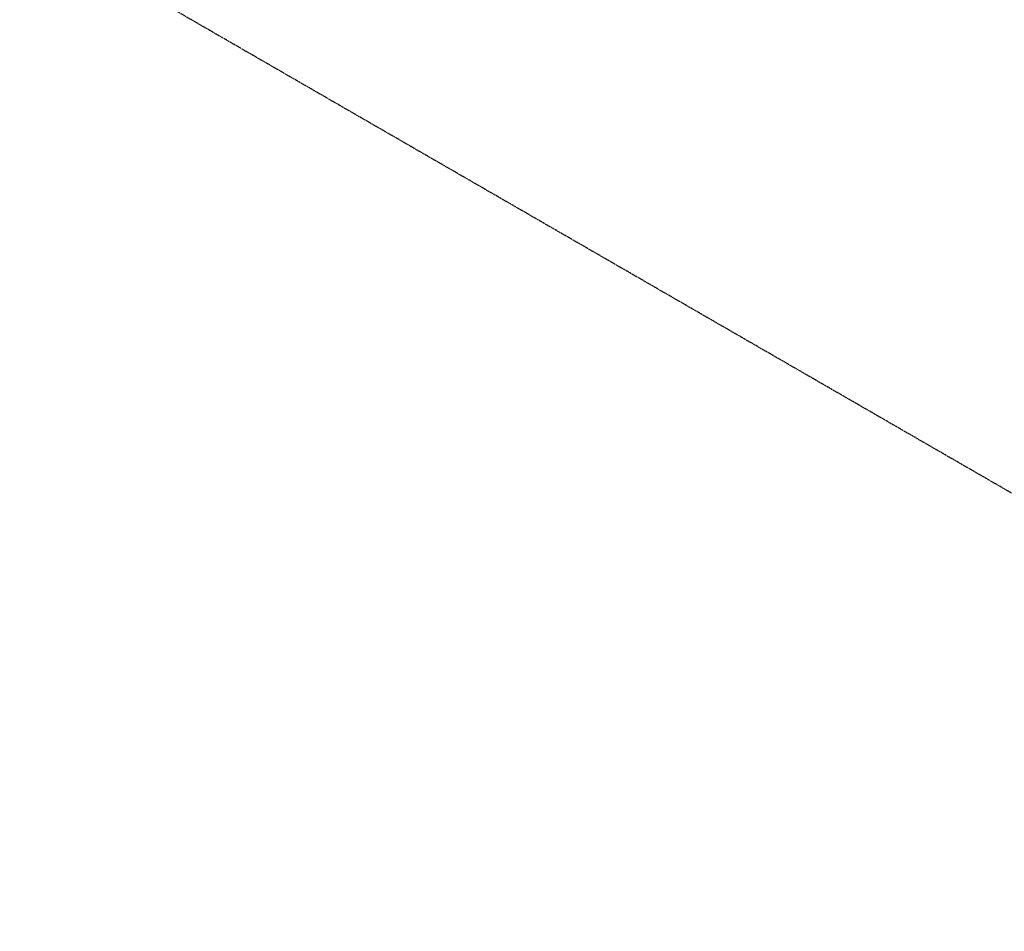
# Model space of a CAD drawing. Units: millimetres. Extents: x -10716 to 10628, y -9226 to 8142.
# Drawn here: x -5509 to -4199, y 3881 to 5095 of the extents above; entities that cross this region are included whole.
import ezdxf

# ---------------------------------------------------------------- set-up
doc = ezdxf.new("R2010")
doc.units = ezdxf.units.MM
doc.header["$MEASUREMENT"] = 0
doc.linetypes.add('BORDER', pattern=[1.75, 0.5, -0.25, 0.5, -0.25, 0, -0.25])
doc.layers.add('HAGS-Dim-Plan1', color=7, linetype='Continuous', lineweight=100)
doc.layers.add('HAGS-EN1176 Falling Space 2', color=30, linetype='BORDER')
doc.dimstyles.new('HAGS - Dim Plan', dxfattribs={"dimtxt": 300, "dimasz": 200, "dimexe": 0.18, "dimexo": 0.0625, "dimgap": 150, "dimtad": 0, "dimlfac": 0.001, "dimrnd": 0.05, "dimzin": 1, "dimdsep": 46, "dimtxsty": 'Standard', "dimblk": 'HAGS - Dim Plan arrow', "dimcen": 0.1, "dimse1": 1, "dimse2": 1, "dimclrd": 1, "dimadec": 0, "dimazin": 0, "dimtfac": 1, "dimtofl": 0, "dimtmove": 0, "dimatfit": 3, "dimfxl": 1, "dimtolj": 1, "dimtzin": 0, "dimarcsym": 0})

# ---------------------------------------------------------------- blocks, each defined once
blk = doc.blocks.new('HAGS - Dim Plan arrow')
at = {"color": 1, "lineweight": 0}
blk.add_lwpolyline([(0, 0, 0, 0.35, 0), (-1, 0, 0.015, 0.015, 0)], format="xyseb", dxfattribs=at)
blk = doc.blocks.new('*D8')
at = {"layer": 'Defpoints', "color": 0, "transparency": 16777216}
for p in [(8976.5, 7909.1), (-10715.6, 3978.1), (8976.5, 3945.2)]:
    blk.add_point(p, dxfattribs=at)
at = {"layer": 'HAGS-Dim-Plan1', "color": 1, "lineweight": -2, "transparency": 16777216}
for p, q in [((-10515.6, 7909.1), (-2032.1, 7909.1)), ((8776.5, 7909.1), (292.9, 7909.1))]:
    blk.add_line(p, q, dxfattribs=at)
at = {"layer": 'HAGS-Dim-Plan1', "color": 1, "lineweight": -2, "transparency": 16777216, "xscale": 200, "yscale": 200, "zscale": 200, "rotation": 180}
blk.add_blockref('HAGS - Dim Plan arrow', (-10715.6, 7909.1), dxfattribs=at)
at = {"layer": 'HAGS-Dim-Plan1', "color": 1, "lineweight": -2, "transparency": 16777216, "xscale": 200, "yscale": 200, "zscale": 200}
blk.add_blockref('HAGS - Dim Plan arrow', (8976.5, 7909.1), dxfattribs=at)
at = {"layer": 'HAGS-Dim-Plan1', "color": 0, "lineweight": 50, "transparency": 16777216, "insert": (-869.6, 7909.1), "char_height": 300, "attachment_point": 5}
blk.add_mtext('\\A1;{\\H1.5x;19.70m}', dxfattribs=at)
blk = doc.blocks.new('*D9')
at = {"layer": 'Defpoints', "color": 0, "transparency": 16777216}
for p in [(7229.1, 7152.8), (-9120.6, 3822.6), (7229.1, 3820.7)]:
    blk.add_point(p, dxfattribs=at)
at = {"layer": 'HAGS-Dim-Plan1', "color": 1, "lineweight": -2, "transparency": 16777216}
for p, q in [((-8920.6, 7152.8), (-2145.8, 7152.8)), ((7029.1, 7152.8), (254.2, 7152.8))]:
    blk.add_line(p, q, dxfattribs=at)
at = {"layer": 'HAGS-Dim-Plan1', "color": 1, "lineweight": -2, "transparency": 16777216, "xscale": 200, "yscale": 200, "zscale": 200, "rotation": 180}
blk.add_blockref('HAGS - Dim Plan arrow', (-9120.6, 7152.8), dxfattribs=at)
at = {"layer": 'HAGS-Dim-Plan1', "color": 1, "lineweight": -2, "transparency": 16777216, "xscale": 200, "yscale": 200, "zscale": 200}
blk.add_blockref('HAGS - Dim Plan arrow', (7229.1, 7152.8), dxfattribs=at)
at = {"layer": 'HAGS-Dim-Plan1', "color": 0, "lineweight": 50, "transparency": 16777216, "insert": (-945.8, 7152.8), "char_height": 300, "attachment_point": 5}
blk.add_mtext('\\A1;{\\H1.5x;16.35m}', dxfattribs=at)

msp = doc.modelspace()

# ---------------------------------------------------------------- linework, layer by layer
at = {"layer": 'HAGS-EN1176 Falling Space 2'}
msp.add_lwpolyline([(-870.971, 2549.197), (-7187.698, 6196.16, 1.1898), (-8937.698, 3165.072), (-3355.031, -135.53), (-2735.315, -360.688)], format="xyb", dxfattribs=at)

# ---------------------------------------------------------------- dimensions: what is measured, and where the dimension line sits
at = {"layer": 'HAGS-Dim-Plan1', "lineweight": 50}
for base, p1, p2, picture, middle in [((8976.473, 7909.116), (-10715.64, 3978.084), (8976.473, 3945.159), '*D8', (-869.583, 7909.116)), ((7229.061, 7152.755), (-9120.604, 3822.56), (7229.061, 3820.714), '*D9', (-945.771, 7152.755))]:
    dim = msp.add_linear_dim(base=base, p1=p1, p2=p2, text='{\\H1.5x;<>}', dimstyle='HAGS - Dim Plan', override={"dimpost": 'm'}, dxfattribs=at)
    dim.commit()
    dim.dimension.update_dxf_attribs({"geometry": picture, "text_midpoint": middle, "dimtype": 160})

doc.saveas('drawing.dxf')
